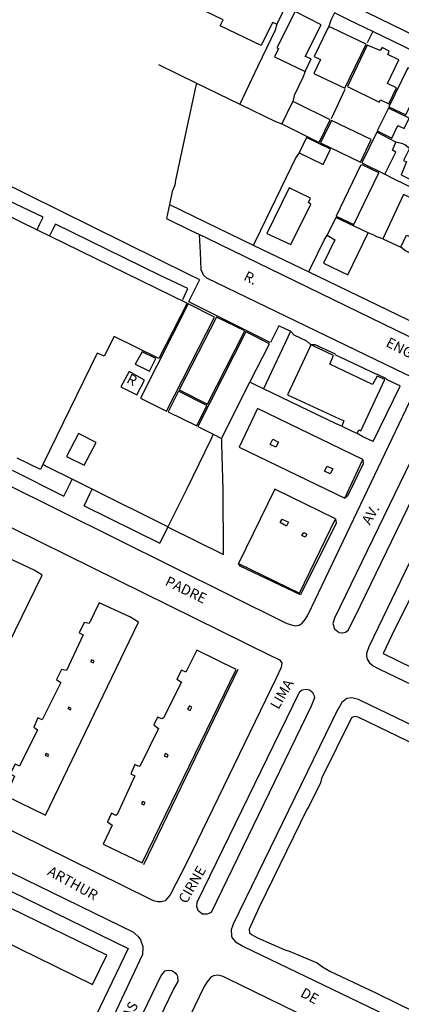
# Model space of a CAD drawing. Units: millimetres. Extents: x 183123 to 185542, y 1671509 to 1674286.
# Drawn here: x 184617 to 184710, y 1672928 to 1673170 of the extents above; entities that cross this region are included whole.
import ezdxf
from ezdxf.enums import TextEntityAlignment as Align

# ---------------------------------------------------------------- set-up
doc = ezdxf.new("R2010")
doc.units = ezdxf.units.MM
doc.header["$MEASUREMENT"] = 0
for name, color, linetype in [('V-AREA_VERDE', 3, 'Continuous'), ('V-CANTEIRO', 71, 'Continuous'), ('V-EDIFICACAO', 2, 'Continuous'), ('V-EDIFICACAO_IDENTIFICADA', 40, 'Continuous'), ('V-LOTE', 10, 'Continuous'), ('V-NOME_DOS_LOGRADOUROS', 7, 'Continuous'), ('V-QUADRA', 2, 'Continuous'), ('V-TESTADA', 210, 'Continuous')]:
    doc.layers.add(name, color=color, linetype=linetype)

msp = doc.modelspace()

# ---------------------------------------------------------------- linework, layer by layer
at = {"layer": 'V-AREA_VERDE'}
msp.add_lwpolyline([(184733.57, 1672982.17), (184699.83, 1672998.5), (184699.11, 1672998.68), (184698.71, 1672998.62), (184698.23, 1672998.3), (184690.83, 1672983.42), (184690.55, 1672982.34), (184690.55, 1672982.34), (184687.62, 1672976.34), (184687.3, 1672975.96), (184675.54, 1672951.76), (184673.08, 1672946.34), (184673.17, 1672945.42), (184673.63, 1672945.01), (184675.08, 1672944.23), (184681.82, 1672941.23), (184682.71, 1672941.06), (184689.75, 1672938.05), (184689.75, 1672938.05), (184691.04, 1672937.07), (184692.88, 1672936.05), (184704.38, 1672930.57), (184737.73, 1672914.24)], dxfattribs=at)
at = {"layer": 'V-CANTEIRO'}
msp.add_lwpolyline([(184719.54, 1673075.41), (184694.04, 1673022.83), (184693.6, 1673021.53), (184694.03, 1673020.26), (184694.04, 1673020.23), (184694.81, 1673019.59), (184695.1, 1673019.35), (184695.97, 1673019.28), (184696.08, 1673019.27), (184696.76, 1673019.44), (184697.35, 1673019.89), (184699.11, 1673023.28), (184723.42, 1673073.55)], dxfattribs=at)
for points in [[(184687.82, 1673005.17), (184687.17, 1673005.32), (184686.04, 1673005.11), (184685.9, 1673005.09), (184685.31, 1673004.58), (184660.18, 1672952.9), (184660.12, 1672951.96), (184660.19, 1672951.74), (184660.44, 1672950.99), (184661.26, 1672950.37), (184661.56, 1672950.14), (184662.84, 1672950.09), (184663.18, 1672950.26), (184663.79, 1672950.56), (184688.41, 1673001.33), (184689.21, 1673003.33), (184689.07, 1673003.68), (184688.72, 1673004.52), (184687.89, 1673005.15)], [(184628.67, 1672877.97), (184654.46, 1672931.51), (184655.6, 1672933.45), (184655.5, 1672934.73), (184655.16, 1672935.4), (184655.01, 1672935.36), (184654.88, 1672935.6), (184654.28, 1672935.97), (184654.02, 1672936.14), (184653.17, 1672936.21), (184652.26, 1672936), (184651.4, 1672935.06), (184625.02, 1672880.35), (184624.67, 1672879.62), (184624.47, 1672878.48), (184624.88, 1672877.55), (184625.48, 1672876.95), (184626.03, 1672876.74), (184626.74, 1672876.48), (184627.75, 1672876.88), (184628.47, 1672877.55)]]:
    msp.add_lwpolyline(points, close=True, dxfattribs=at)
at = {"layer": 'V-EDIFICACAO'}
for points in [[(184678.89, 1673176.34), (184682.54, 1673174.51), (184679.85, 1673169.01), (184678.78, 1673169.41), (184675.96, 1673163.7), (184665.89, 1673168.54), (184666.63, 1673170.08), (184662.2, 1673172.16), (184664.35, 1673176.32), (184667.07, 1673181.81)], [(184684.32, 1673172.06), (184679.81, 1673163.18), (184680.23, 1673162.95), (184679.3, 1673160.96), (184686.78, 1673157.31), (184688.28, 1673160.42), (184686.85, 1673161.01), (184690.71, 1673168.82), (184684.32, 1673172.06)], [(184692.63, 1673168.39), (184692.42, 1673167.96), (184689.04, 1673161.05), (184690.58, 1673160.28), (184688.97, 1673156.85), (184696.57, 1673153.24), (184701.81, 1673164.07), (184693.54, 1673167.96), (184692.63, 1673168.39)], [(184702.03, 1673163.82), (184697.19, 1673153.66), (184704.97, 1673149.81), (184705.33, 1673150.39), (184707.35, 1673149.38), (184709.23, 1673153.35), (184707.06, 1673154.41), (184707.06, 1673154.41), (184709.84, 1673160.17), (184707.1, 1673161.51), (184707.46, 1673162.33), (184705.71, 1673163.24), (184705.26, 1673162.48), (184702.03, 1673163.82)], [(184707.37, 1673148.66), (184711.53, 1673146.67), (184716.14, 1673156.2), (184716.14, 1673156.2), (184712.01, 1673158.23)], [(184683.76, 1673149.97), (184683.48, 1673149.4), (184681.08, 1673144.47), (184690.27, 1673139.88), (184692.99, 1673145.44), (184684.66, 1673149.53), (184683.76, 1673149.97)], [(184707.27, 1673148.35), (184704.49, 1673142.7), (184708.15, 1673140.9), (184709.62, 1673144.04), (184709.62, 1673144.04), (184711.16, 1673143.28), (184712.41, 1673145.83), (184707.27, 1673148.35)], [(184693.32, 1673145.3), (184690.62, 1673139.77), (184700.41, 1673135.01), (184703.04, 1673140.58), (184693.32, 1673145.3)], [(184700.71, 1673134.89), (184706.42, 1673132.08), (184709.14, 1673137.48), (184708.26, 1673138), (184709.14, 1673139.97), (184704.41, 1673142.38), (184700.71, 1673134.89)], [(184687.11, 1673141.1), (184685.32, 1673137.32), (184691.25, 1673134.46), (184693.03, 1673138.2), (184687.11, 1673141.1)], [(184717.17, 1673134.51), (184717.74, 1673135.83), (184712.42, 1673138.39), (184710.95, 1673135.44), (184711.69, 1673135.1), (184710.38, 1673131.92), (184727.28, 1673123.65), (184728.18, 1673125.56), (184726.11, 1673126.76), (184727.42, 1673129.48), (184717.17, 1673134.51)], [(184694.44, 1673121.77), (184698.78, 1673119.7), (184704.9, 1673132.39), (184704.9, 1673132.39), (184704.9, 1673132.39), (184700.81, 1673134.41), (184700.43, 1673134.22), (184694.44, 1673121.77)], [(184682.92, 1673128.68), (184677.38, 1673117.45), (184683.28, 1673114.76), (184688.2, 1673124.68), (184687.65, 1673125.1), (184688.09, 1673126.21), (184682.92, 1673128.68)], [(184710.97, 1673127.11), (184705.89, 1673116.19), (184710.32, 1673114.11), (184711.75, 1673117.1), (184719.74, 1673113.6), (184721.61, 1673117.47), (184720.64, 1673118.29), (184722.37, 1673121.86), (184710.97, 1673127.11)], [(184694.32, 1673121.43), (184692.23, 1673117.06), (184694.09, 1673115.94), (184691.29, 1673110.19), (184697.3, 1673107.28), (184702.31, 1673117.63), (184694.32, 1673121.43)], [(184646.31, 1673076.94), (184652.69, 1673073.74), (184664.54, 1673096.9), (184658.07, 1673100.19), (184646.31, 1673076.94)], [(184655.81, 1673079.04), (184662.83, 1673075.48), (184671.96, 1673093.5), (184665.02, 1673096.92), (184655.81, 1673079.04)], [(184664.22, 1673068.1), (184666.24, 1673067.08), (184666.3, 1673067.2), (184673.25, 1673080.89), (184678.02, 1673090.3), (184672.26, 1673093.28), (184660.43, 1673070)], [(184646.71, 1673088.38), (184645.05, 1673085.31), (184648.58, 1673083.58), (184650.07, 1673086.71), (184646.71, 1673088.38)], [(184696.32, 1673071.37), (184695.81, 1673070.09), (184699.59, 1673068.31), (184700.01, 1673069.16), (184700.46, 1673068.97), (184706.39, 1673081.53), (184704.51, 1673082.42), (184703.34, 1673080.31), (184692.88, 1673085.3), (184693.74, 1673087.51), (184689.24, 1673089.6), (184688.2, 1673090.08), (184687.93, 1673089.5), (184682.48, 1673077.83), (184696.32, 1673071.37)], [(184643.52, 1673083.52), (184641.53, 1673079.78), (184645.4, 1673077.77), (184647.33, 1673081.41), (184643.52, 1673083.52)], [(184655.68, 1673078.69), (184653.14, 1673073.58), (184660.15, 1673070.14), (184662.67, 1673075.2), (184655.68, 1673078.69)], [(184675.06, 1673074.45), (184670.57, 1673064.93), (184696.54, 1673052.41), (184700.99, 1673061.9), (184675.06, 1673074.45)], [(184631.06, 1673068.26), (184628.12, 1673062.65), (184632.5, 1673060.47), (184635.41, 1673066.06), (184631.06, 1673068.26)], [(184678.84, 1673066.87), (184680.22, 1673066.17), (184679.58, 1673064.88), (184678.18, 1673065.56), (184678.84, 1673066.87)], [(184692.24, 1673060.28), (184693.58, 1673059.62), (184692.96, 1673058.38), (184691.55, 1673059.05), (184692.24, 1673060.28)], [(184679.34, 1673054.63), (184670.44, 1673036.3), (184685.43, 1673029.01), (184694.31, 1673047.31), (184679.34, 1673054.63)], [(184681.14, 1673047.22), (184682.71, 1673046.45), (184682.26, 1673045.5), (184680.64, 1673046.35), (184681.14, 1673047.22)], [(184686.45, 1673043.97), (184687.21, 1673043.55), (184686.8, 1673042.78), (184686.02, 1673043.18), (184686.45, 1673043.97)], [(184604.2, 1673021.71), (184603.23, 1673022), (184602.05, 1673019.56), (184602.89, 1673018.89), (184598.34, 1673009.93), (184597.54, 1673010.24), (184596.41, 1673008.03), (184597.25, 1673007.35), (184592.85, 1672998.39), (184591.79, 1672998.57), (184590.81, 1672996.52), (184591.65, 1672996.05), (184589.24, 1672990.95), (184598.99, 1672986.01), (184622.14, 1673033.47), (184620.22, 1673034.68), (184612.33, 1673038.37), (184609.97, 1673033.53), (184608.99, 1673033.79), (184607.56, 1673030.93), (184608.44, 1673030.38), (184604.2, 1673021.71)], [(184626.89, 1673010.25), (184625.71, 1673007.8), (184626.76, 1673007.01), (184622.16, 1672997.88), (184621.07, 1672998.37), (184620.09, 1672996.07), (184621.03, 1672995.35), (184616.59, 1672986.48), (184615.52, 1672986.93), (184614.34, 1672984.58), (184615.33, 1672983.97), (184613.2, 1672979.17), (184623.02, 1672974.39), (184645.88, 1673021.9), (184643.73, 1673023.19), (184636.19, 1673026.62), (184633.71, 1673021.53), (184632.46, 1673021.82), (184631.22, 1673019.23), (184632.23, 1673018.74), (184628.16, 1673009.95), (184626.89, 1673010.25)], [(184651.61, 1672998.11), (184650.53, 1672998.47), (184649.62, 1672996.59), (184650.76, 1672995.69), (184646.29, 1672986.52), (184645.94, 1672986.39), (184644.94, 1672986.84), (184643.94, 1672984.59), (184644.98, 1672984.05), (184640.61, 1672974.56), (184640.26, 1672974.35), (184639.24, 1672974.85), (184638.22, 1672972.74), (184639.35, 1672971.95), (184637.16, 1672967.3), (184646.74, 1672962.65), (184669.84, 1673010.27), (184660.19, 1673014.96), (184657.44, 1673009.54), (184656.42, 1673010.04), (184655.3, 1673007.88), (184656.44, 1673007.1), (184652.02, 1672998.35), (184651.61, 1672998.11)], [(184634.37, 1673012.62), (184634.06, 1673012.22), (184634.72, 1673011.88), (184634.94, 1673012.34), (184634.37, 1673012.62)], [(184628.68, 1673000.95), (184628.46, 1673000.61), (184629.16, 1673000.32), (184629.29, 1673000.64), (184628.68, 1673000.95)], [(184657.89, 1673000.44), (184658.57, 1673000.14), (184658.98, 1673001), (184658.36, 1673001.28), (184657.89, 1673000.44)], [(184623.13, 1672989.58), (184622.88, 1672989.17), (184623.61, 1672988.85), (184623.75, 1672989.3), (184623.13, 1672989.58)], [(184652.5, 1672989.56), (184652.16, 1672988.96), (184652.89, 1672988.68), (184653.13, 1672989.23), (184652.5, 1672989.56)], [(184646.82, 1672977.78), (184646.57, 1672977.19), (184647.19, 1672976.9), (184647.49, 1672977.5), (184646.82, 1672977.78)]]:
    msp.add_lwpolyline(points, close=True, dxfattribs=at)
msp.add_lwpolyline([(184612.45, 1673122.55), (184620.91, 1673118.42), (184623.94, 1673116.93), (184657.83, 1673100.36), (184650.88, 1673086.75), (184639.89, 1673092.12), (184637.44, 1673087.31), (184635.71, 1673088.08), (184622.33, 1673060.64), (184621.73, 1673059.4), (184615.99, 1673062.2)], dxfattribs=at)
at = {"layer": 'V-EDIFICACAO_IDENTIFICADA'}
msp.add_lwpolyline([(184610.95, 1672953.17), (184607.45, 1672945.99), (184634.53, 1672932.74), (184638.08, 1672939.97), (184610.95, 1672953.17)], close=True, dxfattribs=at)
at = {"layer": 'V-LOTE'}
for points in [[(184694.03, 1673171.77), (184693.16, 1673169.96), (184692.63, 1673168.39)], [(184703.43, 1673167.17), (184697.66, 1673169.96), (184694.03, 1673171.77)], [(184679.85, 1673169.01), (184679.47, 1673167.46), (184675.15, 1673158.68), (184670.76, 1673149.31)], [(184703.43, 1673167.17), (184702.04, 1673164.42)], [(184713.8, 1673162.16), (184703.43, 1673167.17)], [(184650.77, 1673159.04), (184660.09, 1673154.5)], [(184686.78, 1673157.31), (184686.25, 1673155.85), (184684.14, 1673151.4), (184683.76, 1673149.97)], [(184660.09, 1673154.5), (184659.87, 1673153.48), (184654.9, 1673130.59), (184654.78, 1673129.35), (184654.15, 1673127.85), (184653.47, 1673124.62)], [(184660.09, 1673154.5), (184670.76, 1673149.31)], [(184696.57, 1673152.89), (184693.22, 1673145.72)], [(184658.35, 1673107.33), (184570.86, 1673150.63)], [(184670.76, 1673149.31), (184679.54, 1673145.04), (184681.08, 1673144.47)], [(184712.42, 1673138.39), (184711.33, 1673139.26), (184710.8, 1673139.51), (184709.14, 1673139.97)], [(184685.32, 1673137.32), (184684.51, 1673136.15), (184674.58, 1673115.71), (184674.06, 1673114.65)], [(184729.71, 1673120.57), (184728.7, 1673121.06), (184708.06, 1673131.14), (184706.42, 1673132.08)], [(184620.91, 1673118.42), (184621.53, 1673119.69), (184622.43, 1673121.52), (184613.95, 1673125.51), (184613.1, 1673123.83), (184612.45, 1673122.55)], [(184653.47, 1673124.62), (184652.72, 1673121.14), (184658.53, 1673118.34)], [(184653.47, 1673124.62), (184674.06, 1673114.65)], [(184656.73, 1673101.28), (184657.98, 1673103.96), (184651.14, 1673107.13), (184625.42, 1673119.8), (184624.6, 1673118.2), (184623.94, 1673116.93)], [(184658.53, 1673118.34), (184660.8, 1673117.24)], [(184660.8, 1673117.24), (184661.71, 1673116.8), (184662.71, 1673116.32)], [(184687.68, 1673108.06), (184688.19, 1673109.1), (184691.47, 1673115.8), (184692.23, 1673117.06)], [(184705.89, 1673116.19), (184704.44, 1673116.68), (184703.68, 1673117.04), (184702.31, 1673117.63)], [(184674.06, 1673114.65), (184687.68, 1673108.06)], [(184723.33, 1673107.52), (184722.32, 1673108.01), (184711.51, 1673113.25), (184710.32, 1673114.11)], [(184660.74, 1673106.15), (184658.35, 1673107.33)], [(184687.68, 1673108.06), (184716.73, 1673094)], [(184660.74, 1673106.15), (184660.74, 1673105.9), (184658.12, 1673100.64)], [(184683.24, 1673093.42), (184682.54, 1673091.94), (184676.56, 1673079.28)], [(184680.31, 1673094.75), (184678.31, 1673090.65)], [(184683.24, 1673093.42), (184682.09, 1673093.94), (184680.31, 1673094.75)], [(184688.2, 1673090.08), (184687.24, 1673090.97), (184684.09, 1673092.47), (184683.24, 1673093.42)], [(184704.4, 1673082.79), (184694.21, 1673087.64)], [(184676.56, 1673079.28), (184674.51, 1673080.27), (184673.25, 1673080.89)], [(184709.91, 1673080.1), (184706.81, 1673081.6)], [(184695.81, 1673070.09), (184694.41, 1673070.64), (184676.56, 1673079.28)], [(184703.51, 1673066.3), (184710.2, 1673079.96), (184709.91, 1673080.1)], [(184664.22, 1673068.1), (184663.59, 1673066.79), (184657.74, 1673054.64), (184653.07, 1673045.3)], [(184666.76, 1673038.52), (184666.65, 1673054.35), (184666.34, 1673065.81), (184666.3, 1673067.2)], [(184703.51, 1673066.3), (184700.98, 1673067.5), (184699.59, 1673068.31)], [(184614.81, 1673059.24), (184627.52, 1673052.89)], [(184629.54, 1673057.04), (184623.7, 1673059.96), (184622.33, 1673060.64)], [(184627.52, 1673052.89), (184629.05, 1673055.99), (184629.54, 1673057.04)], [(184631.15, 1673056.24), (184629.54, 1673057.04)], [(184634.46, 1673054.59), (184631.15, 1673056.24)], [(184632.45, 1673050.45), (184633.99, 1673053.57), (184634.46, 1673054.59)], [(184653.07, 1673045.3), (184634.46, 1673054.59)], [(184632.45, 1673050.45), (184651.06, 1673041.27)], [(184653.07, 1673045.3), (184651.06, 1673041.27)], [(184653.11, 1673045.28), (184653.07, 1673045.3)], [(184653.11, 1673045.28), (184666.76, 1673038.52)], [(184718.85, 1673040.96), (184718.74, 1673040.76), (184713.19, 1673028.94), (184708.12, 1673018.65), (184705.99, 1673014.13), (184731.66, 1673001.58)], [(184571.1, 1672976.85), (184643.27, 1672941.6), (184616.63, 1672885.92), (184571.19, 1672912.82)]]:
    msp.add_lwpolyline(points, dxfattribs=at)
at = {"layer": 'V-QUADRA'}
for points in [[(184744.78, 1673151.03), (184692.89, 1673176.35)], [(184713.81, 1673079.12), (184713.89, 1673079.83), (184713.59, 1673081.22), (184712.34, 1673082.44), (184711.48, 1673082.85), (184662.65, 1673106.52), (184661.84, 1673107.25), (184661.68, 1673107.63), (184661.29, 1673108.55), (184661.05, 1673112.84), (184660.8, 1673117.24), (184660.8, 1673117.25), (184662.71, 1673116.32), (184715.21, 1673090.78), (184715.82, 1673090.48), (184717.2, 1673090.09), (184718.24, 1673090.09), (184719.41, 1673090.62)], [(184570.96, 1673076.86), (184681.81, 1673021.77), (184682.4, 1673021.56), (184683.4, 1673021.2), (184684.48, 1673021.01), (184685.3, 1673021.16), (184686.11, 1673021.65), (184686.83, 1673022.5), (184687.46, 1673023.6), (184687.54, 1673023.73), (184713.36, 1673077.87)], [(184727.96, 1673068.71), (184702.52, 1673015.96), (184702.44, 1673015.8), (184701.93, 1673014.19), (184701.91, 1673013.51), (184702.05, 1673012.79), (184702.59, 1673011.9), (184703.56, 1673011.15), (184704.41, 1673010.68), (184704.96, 1673010.37), (184844.75, 1672943.13)], [(184570.97, 1673066.61), (184678.65, 1673013.55), (184679.52, 1673013.12), (184680.47, 1673012.62), (184681.11, 1673011.9), (184680.94, 1673010.73), (184679.68, 1673008.12), (184657.61, 1672962.63), (184653.74, 1672954.95), (184653.67, 1672954.8), (184652.38, 1672953.36), (184651.43, 1672953.04), (184650.58, 1672953.04), (184649.5, 1672953.34), (184648.74, 1672953.72), (184571.08, 1672992.06)], [(184816.22, 1672876.63), (184842.21, 1672929.9), (184842.65, 1672930.81), (184842.88, 1672931.71), (184842.75, 1672933.18), (184841.48, 1672934.59), (184841.45, 1672934.61), (184839.58, 1672935.64), (184700.59, 1673002.56), (184699.91, 1673002.89), (184698.28, 1673003.29), (184697.05, 1673003.1), (184695.86, 1673002.13), (184695.07, 1673000.84), (184694.85, 1673000.49), (184669.15, 1672947.62), (184669.06, 1672947.34), (184668.66, 1672946.18), (184668.67, 1672944.72), (184668.81, 1672944.31), (184669.68, 1672943.27), (184671.25, 1672942.31), (184671.66, 1672942.06), (184811.08, 1672874.94)], [(184571.09, 1672981.47), (184644.6, 1672945.6), (184644.89, 1672945.34), (184645.75, 1672944.57), (184646.35, 1672943.73), (184646.91, 1672942.11), (184646.81, 1672940.06), (184646.75, 1672939.93), (184636.03, 1672917.12), (184620.78, 1672885.28), (184619.72, 1672883.8), (184619.58, 1672883.61), (184619.21, 1672883.1), (184618.46, 1672882.49), (184617.51, 1672882.19), (184616.36, 1672882.32)], [(184806.98, 1672866.16), (184667.64, 1672934.24), (184666.69, 1672934.71), (184665.35, 1672935), (184664.32, 1672934.9), (184663.64, 1672934.51), (184662.7, 1672933.4), (184662.17, 1672932.49), (184661.84, 1672931.93), (184634.48, 1672875)]]:
    msp.add_lwpolyline(points, dxfattribs=at)
at = {"layer": 'V-TESTADA'}
for points in [[(184678.23, 1673090.7), (184658.22, 1673100.69)], [(184694.26, 1673087.77), (184689.24, 1673090.1), (184688.2, 1673090.08)], [(184706.81, 1673081.72), (184704.44, 1673082.89)], [(184700.99, 1673061.9), (184701.03, 1673060.79), (184697.2, 1673052.89), (184696.54, 1673052.41)], [(184631.15, 1673056.24), (184630.54, 1673056.55), (184629.54, 1673057.04)], [(184634.46, 1673054.59), (184633.46, 1673055.07), (184631.15, 1673056.24)], [(184694.31, 1673047.31), (184694.42, 1673046.26), (184685.65, 1673028.56), (184670.84, 1673035.61), (184670.44, 1673036.3)], [(184670.3, 1673010.24), (184647.05, 1672962.22)]]:
    msp.add_lwpolyline(points, dxfattribs=at)

# ---------------------------------------------------------------- texts
at = {"layer": 'V-NOME_DOS_LOGRADOUROS'}
for s, rotation, p in [('R.', 333, (184671.12, 1673105.47)), ('ENG.', 333, (184706.09, 1673089.14)), ('R', 333, (184642.35, 1673080.2)), ('AV.', 60, (184703.38, 1673045.22)), ('PADRE', 334, (184651.82, 1673030.37)), ('LIMA', 60, (184680.91, 1672999.83)), ('CIRNE', 60, (184658.32, 1672952.06)), ('ARTHUR', 331, (184622.86, 1672959.15)), ('DE', 331, (184685.06, 1672929.23)), ('ELIAS', 60, (184642.08, 1672919.46))]:
    msp.add_text(s, height=2.5, rotation=rotation, dxfattribs=at).set_placement(p, align=Align.BOTTOM_LEFT)

doc.saveas('drawing.dxf')
